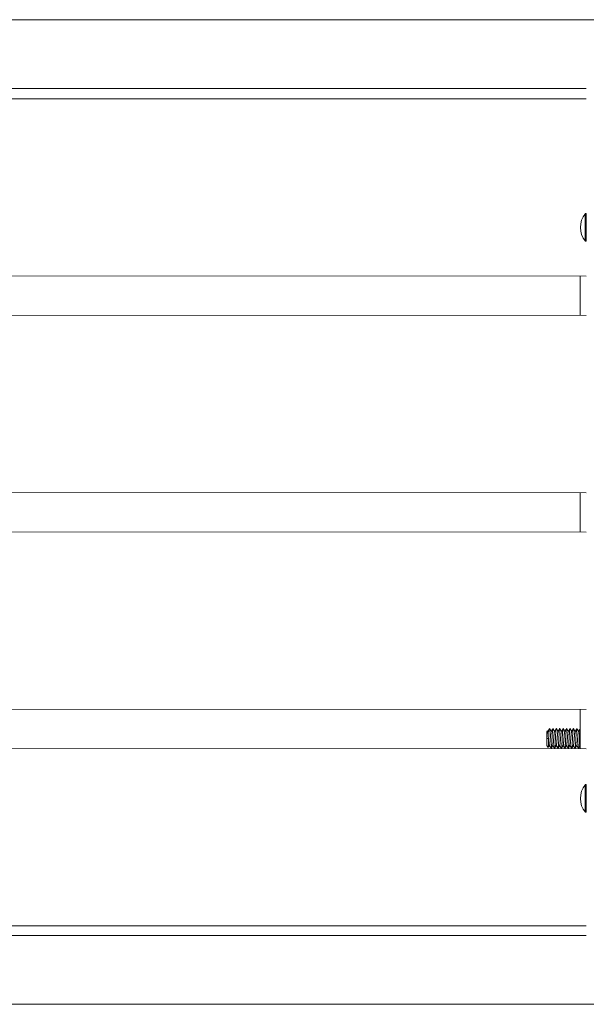
# Model space of a CAD drawing. Units: millimetres. Extents: x -1022 to 879, y -308 to 199.
# Drawn here: x -116 to 171, y -305 to 195 of the extents above; entities that cross this region are included whole.
import ezdxf

# ---------------------------------------------------------------- set-up
doc = ezdxf.new("R2010")
doc.units = ezdxf.units.MM
doc.linetypes.add('K5LT_BASIC', pattern=[0])

msp = doc.modelspace()

# ---------------------------------------------------------------- linework, layer by layer
at = {"color": 5, "linetype": 'K5LT_BASIC', "lineweight": 18, "true_color": 0x0000ff}
for p, q in [((-413.58, 195.26), (223.92, 195.26)), ((171.42, 160.26), (-355.3, 160.26)), ((-348.47, 155.24), (171.42, 155.04)), ((171.42, 96.8), (170.93, 96.8)), ((170.93, 82.8), (170.93, 96.8)), ((171.42, 82.8), (171.42, 96.8)), ((171.42, 82.8), (170.93, 82.8)), ((171.42, 65.04), (-348.58, 65.24)), ((168.37, 65.04), (168.37, 45.04)), ((-348.58, 45.24), (171.42, 45.04)), ((171.42, -44.96), (-348.58, -44.76)), ((168.37, -44.96), (168.37, -64.96)), ((-348.58, -64.76), (171.42, -64.96)), ((171.42, -154.96), (-348.58, -154.76)), ((168.37, -154.96), (168.37, -174.96)), ((152.72, -164.74), (152.72, -164.74)), ((154.45, -164.74), (154.45, -164.74)), ((156.19, -164.74), (156.19, -164.74)), ((157.92, -164.74), (157.92, -164.74)), ((159.65, -164.74), (159.65, -164.74)), ((161.39, -164.74), (161.39, -164.74)), ((163.12, -164.74), (163.12, -164.74)), ((164.85, -164.74), (164.85, -164.74)), ((166.59, -164.74), (166.59, -164.74)), ((168.32, -164.74), (168.32, -164.74)), ((168.35, -164.76), (168.37, -164.8)), ((151.42, -166.24), (151.64, -165.86)), ((151.42, -166.24), (151.42, -169.74)), ((152.29, -169.74), (151.42, -169.74)), ((151.42, -169.74), (151.42, -173.24)), ((151.65, -165.86), (151.85, -166.2)), ((152.29, -169.74), (152.29, -169.76)), ((-348.58, -174.76), (171.42, -174.96)), ((151.42, -173.24), (152.07, -174.36)), ((153.59, -174.74), (153.59, -174.74)), ((155.32, -174.74), (155.32, -174.74)), ((157.05, -174.74), (157.05, -174.74)), ((158.79, -174.74), (158.79, -174.74)), ((160.52, -174.74), (160.52, -174.74)), ((162.25, -174.74), (162.25, -174.74)), ((163.99, -174.74), (163.99, -174.74)), ((165.72, -174.74), (165.72, -174.74)), ((167.45, -174.74), (167.45, -174.74)), ((168.32, -173.27), (168.37, -173.36)), ((171.42, -193.2), (170.93, -193.2)), ((170.93, -207.2), (170.93, -193.2)), ((171.42, -207.2), (171.42, -193.2)), ((171.42, -207.2), (170.93, -207.2)), ((171.42, -264.96), (-348.11, -264.76)), ((171.42, -269.74), (-354.39, -269.74)), ((181.42, -304.74), (-413.58, -304.74))]:
    msp.add_line(p, q, dxfattribs=at)
for centre, radius, start, end in [((179.42, 89.8), 11, 140.4788, 219.5212), ((171.92, 92.3), 0.5, 180, 181.088), ((171.92, 87.3), 0.5, 178.912, 180), ((179.42, -200.2), 11, 140.4788, 219.5212), ((171.92, -197.7), 0.5, 180, 181.088), ((171.92, -202.7), 0.5, 178.912, 180)]:
    msp.add_arc(centre, radius, start, end, dxfattribs=at)
for points, knots in [([(151.81, -166.27), (151.87, -166.17), (151.93, -166.07), (152.05, -165.87), (152.11, -165.77), (152.22, -165.57), (152.28, -165.47), (152.46, -165.16), (152.57, -164.96), (152.69, -164.76)], [0, 0, 0, 0, 2, 2, 4, 4, 6, 6, 10, 10, 10, 10]), ([(152.75, -164.76), (152.81, -164.86), (152.87, -164.96), (152.98, -165.16), (153.04, -165.27), (153.16, -165.47), (153.22, -165.57), (153.33, -165.77), (153.39, -165.87), (153.5, -166.05), (153.54, -166.12), (153.59, -166.2)], [0, 0, 0, 0, 2.4, 2.4, 4.8, 4.8, 7.2, 7.2, 9.6, 9.6, 11.447655, 11.447655, 11.447655, 11.447655]), ([(153.55, -166.27), (153.6, -166.17), (153.66, -166.07), (153.78, -165.87), (153.84, -165.77), (153.96, -165.57), (154.01, -165.47), (154.19, -165.16), (154.31, -164.96), (154.42, -164.76)], [0, 0, 0, 0, 2, 2, 4, 4, 6, 6, 10, 10, 10, 10]), ([(154.42, -164.76), (154.41, -164.79), (154.39, -164.86), (154.35, -165.05), (154.33, -165.23), (154.31, -165.38), (154.3, -165.53), (154.27, -165.76), (154.24, -166.13), (154.21, -166.5), (154.19, -166.89), (154.16, -167.29), (154.12, -167.87), (154.08, -168.53), (154.05, -169.16), (154.03, -169.51), (154.02, -169.7), (154.01, -169.84), (154, -170.09), (153.98, -170.41), (153.96, -170.78), (153.94, -171.24), (153.91, -171.7), (153.88, -172.17), (153.85, -172.56), (153.82, -172.97), (153.79, -173.4), (153.76, -173.74), (153.74, -173.96), (153.73, -174.05), (153.72, -174.12), (153.71, -174.28), (153.68, -174.48), (153.64, -174.66), (153.61, -174.73), (153.59, -174.74), (153.59, -174.74)], [0, 0, 0, 0, 1.759352, 3.086456, 4.636031, 5.115708, 5.35331, 6.745252, 8.121322, 9.498709, 10.440547, 11.693574, 12.935349, 15.186661, 16.737561, 17.554698, 17.73604, 18.105181, 18.560769, 19.595519, 20.440367, 21.336189, 23.024894, 23.996644, 25.212024, 26.318372, 27.723811, 29.503595, 30.277999, 30.564973, 30.859516, 31.23249, 33.049235, 34.666522, 36.233037, 37, 37, 37, 37]), ([(154.45, -164.74), (154.45, -164.74), (154.42, -164.75), (154.39, -164.83), (154.36, -165), (154.33, -165.18), (154.32, -165.33), (154.31, -165.4), (154.3, -165.53), (154.27, -165.78), (154.24, -166.16), (154.21, -166.54), (154.19, -166.89), (154.16, -167.29), (154.12, -167.87), (154.08, -168.53), (154.05, -169.16), (154.03, -169.51), (154.02, -169.7), (154.02, -169.84), (154, -170.09), (153.99, -170.41), (153.96, -170.78), (153.94, -171.24), (153.91, -171.7), (153.88, -172.17), (153.85, -172.56), (153.82, -172.97), (153.79, -173.4), (153.76, -173.74), (153.74, -173.96), (153.73, -174.05), (153.73, -174.12), (153.71, -174.28), (153.68, -174.48), (153.65, -174.64), (153.62, -174.7), (153.62, -174.71)], [0, 0, 0, 0, 1.051533, 2.695188, 4.073035, 5.75328, 6.249026, 6.494203, 6.738227, 8.16779, 9.914836, 10.995668, 11.962963, 13.249856, 14.525194, 16.837356, 18.430173, 19.269397, 19.45564, 19.834758, 20.302659, 21.365377, 22.23306, 23.153094, 24.887442, 25.885457, 27.133686, 28.269936, 29.713362, 31.54125, 32.336585, 32.631315, 32.933819, 33.316874, 35.182722, 36.843721, 38, 38, 38, 38]), ([(154.48, -164.76), (154.54, -164.86), (154.6, -164.96), (154.72, -165.16), (154.77, -165.27), (154.89, -165.47), (154.95, -165.57), (155.07, -165.77), (155.13, -165.87), (155.23, -166.05), (155.27, -166.12), (155.32, -166.2)], [0, 0, 0, 0, 2.4, 2.4, 4.8, 4.8, 7.2, 7.2, 9.6, 9.6, 11.447655, 11.447655, 11.447655, 11.447655]), ([(155.28, -166.27), (155.34, -166.17), (155.4, -166.07), (155.51, -165.87), (155.57, -165.77), (155.69, -165.57), (155.75, -165.47), (155.92, -165.16), (156.04, -164.96), (156.16, -164.76)], [0, 0, 0, 0, 2, 2, 4, 4, 6, 6, 10, 10, 10, 10]), ([(156.16, -164.76), (156.14, -164.79), (156.12, -164.86), (156.08, -165.05), (156.06, -165.23), (156.04, -165.38), (156.03, -165.53), (156.01, -165.76), (155.98, -166.13), (155.95, -166.5), (155.92, -166.89), (155.89, -167.29), (155.86, -167.87), (155.82, -168.53), (155.78, -169.16), (155.76, -169.51), (155.75, -169.7), (155.75, -169.84), (155.73, -170.09), (155.72, -170.41), (155.7, -170.78), (155.67, -171.24), (155.64, -171.7), (155.61, -172.17), (155.59, -172.56), (155.56, -172.97), (155.52, -173.4), (155.49, -173.74), (155.47, -173.96), (155.46, -174.05), (155.46, -174.12), (155.44, -174.28), (155.41, -174.48), (155.38, -174.65), (155.34, -174.73), (155.33, -174.74), (155.32, -174.74)], [0, 0, 0, 0, 1.759351, 3.086455, 4.63603, 5.115707, 5.353309, 6.745251, 8.121322, 9.498708, 10.440547, 11.693573, 12.935348, 15.186661, 16.737561, 17.554698, 17.73604, 18.105181, 18.560768, 19.595519, 20.440367, 21.336189, 23.024894, 23.996644, 25.212024, 26.318372, 27.723811, 29.503594, 30.278, 30.564974, 30.859516, 31.232491, 33.049232, 34.670676, 36.067461, 37, 37, 37, 37]), ([(156.19, -164.74), (156.18, -164.74), (156.16, -164.75), (156.13, -164.83), (156.09, -165), (156.07, -165.18), (156.05, -165.33), (156.04, -165.4), (156.03, -165.53), (156.01, -165.78), (155.98, -166.16), (155.95, -166.54), (155.92, -166.89), (155.89, -167.29), (155.86, -167.87), (155.82, -168.53), (155.78, -169.16), (155.76, -169.51), (155.76, -169.7), (155.75, -169.84), (155.74, -170.09), (155.72, -170.41), (155.7, -170.78), (155.67, -171.24), (155.64, -171.7), (155.61, -172.17), (155.59, -172.56), (155.56, -172.97), (155.52, -173.4), (155.5, -173.74), (155.48, -173.96), (155.47, -174.05), (155.46, -174.12), (155.44, -174.28), (155.41, -174.48), (155.38, -174.64), (155.36, -174.7), (155.35, -174.71)], [0, 0, 0, 0, 1.051533, 2.695188, 4.073035, 5.75328, 6.249026, 6.494203, 6.738227, 8.16779, 9.914836, 10.995668, 11.962963, 13.249856, 14.525194, 16.837356, 18.430173, 19.269397, 19.45564, 19.834758, 20.302659, 21.365377, 22.23306, 23.153094, 24.887442, 25.885457, 27.133686, 28.269936, 29.713362, 31.54125, 32.336586, 32.631316, 32.933819, 33.316875, 35.18272, 36.847988, 38, 38, 38, 38]), ([(156.22, -164.76), (156.27, -164.86), (156.33, -164.96), (156.45, -165.16), (156.51, -165.27), (156.62, -165.47), (156.68, -165.57), (156.8, -165.77), (156.86, -165.87), (156.96, -166.05), (157.01, -166.12), (157.05, -166.2)], [0, 0, 0, 0, 2.4, 2.4, 4.8, 4.8, 7.2, 7.2, 9.6, 9.6, 11.447655, 11.447655, 11.447655, 11.447655]), ([(157.01, -166.27), (157.07, -166.17), (157.13, -166.07), (157.25, -165.87), (157.31, -165.77), (157.42, -165.57), (157.48, -165.47), (157.66, -165.16), (157.77, -164.96), (157.89, -164.76)], [0, 0, 0, 0, 2, 2, 4, 4, 6, 6, 10, 10, 10, 10]), ([(157.89, -164.76), (157.88, -164.79), (157.85, -164.86), (157.82, -165.05), (157.79, -165.23), (157.78, -165.38), (157.76, -165.53), (157.74, -165.76), (157.71, -166.13), (157.68, -166.5), (157.65, -166.89), (157.63, -167.29), (157.59, -167.87), (157.55, -168.53), (157.51, -169.16), (157.5, -169.51), (157.49, -169.7), (157.48, -169.84), (157.47, -170.09), (157.45, -170.41), (157.43, -170.78), (157.4, -171.24), (157.38, -171.7), (157.35, -172.17), (157.32, -172.56), (157.29, -172.97), (157.26, -173.4), (157.23, -173.74), (157.21, -173.96), (157.2, -174.05), (157.19, -174.12), (157.17, -174.28), (157.15, -174.48), (157.11, -174.65), (157.08, -174.73), (157.06, -174.74), (157.05, -174.74)], [0, 0, 0, 0, 1.759352, 3.086456, 4.636031, 5.115708, 5.35331, 6.745252, 8.121322, 9.498709, 10.440547, 11.693574, 12.935349, 15.186661, 16.737561, 17.554698, 17.73604, 18.105181, 18.560769, 19.595519, 20.440367, 21.336189, 23.024894, 23.996644, 25.212024, 26.318372, 27.723811, 29.503595, 30.278, 30.564974, 30.859516, 31.232491, 33.049233, 34.670676, 36.067461, 37, 37, 37, 37]), ([(157.92, -164.74), (157.91, -164.74), (157.89, -164.75), (157.86, -164.83), (157.83, -165), (157.8, -165.18), (157.78, -165.33), (157.78, -165.4), (157.76, -165.53), (157.74, -165.78), (157.71, -166.16), (157.68, -166.54), (157.65, -166.89), (157.63, -167.29), (157.59, -167.87), (157.55, -168.53), (157.52, -169.16), (157.5, -169.51), (157.49, -169.7), (157.48, -169.84), (157.47, -170.09), (157.45, -170.41), (157.43, -170.78), (157.41, -171.24), (157.38, -171.7), (157.35, -172.17), (157.32, -172.56), (157.29, -172.97), (157.26, -173.4), (157.23, -173.74), (157.21, -173.96), (157.2, -174.05), (157.19, -174.12), (157.18, -174.28), (157.15, -174.48), (157.11, -174.64), (157.09, -174.7), (157.08, -174.71)], [0, 0, 0, 0, 1.051533, 2.695188, 4.073035, 5.75328, 6.249026, 6.494203, 6.738227, 8.16779, 9.914836, 10.995669, 11.962963, 13.249856, 14.525194, 16.837356, 18.430173, 19.269397, 19.45564, 19.834758, 20.302659, 21.365377, 22.23306, 23.153094, 24.887442, 25.885457, 27.133686, 28.269936, 29.713362, 31.54125, 32.336586, 32.631316, 32.933819, 33.316875, 35.18272, 36.847988, 38, 38, 38, 38]), ([(157.95, -164.76), (158.01, -164.86), (158.07, -164.96), (158.18, -165.16), (158.24, -165.27), (158.36, -165.47), (158.42, -165.57), (158.53, -165.77), (158.59, -165.87), (158.7, -166.05), (158.74, -166.12), (158.79, -166.2)], [0, 0, 0, 0, 2.4, 2.4, 4.8, 4.8, 7.2, 7.2, 9.6, 9.6, 11.447655, 11.447655, 11.447655, 11.447655]), ([(158.75, -166.27), (158.8, -166.17), (158.86, -166.07), (158.98, -165.87), (159.04, -165.77), (159.16, -165.57), (159.21, -165.47), (159.39, -165.16), (159.51, -164.96), (159.62, -164.76)], [0, 0, 0, 0, 2, 2, 4, 4, 6, 6, 10, 10, 10, 10]), ([(159.62, -164.76), (159.61, -164.79), (159.59, -164.86), (159.55, -165.05), (159.53, -165.23), (159.51, -165.38), (159.5, -165.53), (159.47, -165.76), (159.44, -166.13), (159.41, -166.5), (159.39, -166.89), (159.36, -167.29), (159.32, -167.87), (159.28, -168.53), (159.25, -169.16), (159.23, -169.51), (159.22, -169.7), (159.21, -169.84), (159.2, -170.09), (159.18, -170.41), (159.16, -170.78), (159.14, -171.24), (159.11, -171.7), (159.08, -172.17), (159.05, -172.56), (159.02, -172.97), (158.99, -173.4), (158.96, -173.74), (158.94, -173.96), (158.93, -174.05), (158.92, -174.12), (158.91, -174.28), (158.88, -174.48), (158.84, -174.65), (158.81, -174.73), (158.79, -174.74), (158.79, -174.74)], [0, 0, 0, 0, 1.759352, 3.086456, 4.636031, 5.115708, 5.35331, 6.745252, 8.121322, 9.498709, 10.440547, 11.693574, 12.935349, 15.186661, 16.737561, 17.554698, 17.73604, 18.105181, 18.560769, 19.595519, 20.440367, 21.336189, 23.024894, 23.996644, 25.212024, 26.318372, 27.723811, 29.503595, 30.278, 30.564974, 30.859516, 31.232491, 33.049233, 34.670676, 36.067461, 37, 37, 37, 37]), ([(159.65, -164.74), (159.65, -164.74), (159.62, -164.75), (159.59, -164.83), (159.56, -165), (159.53, -165.18), (159.52, -165.33), (159.51, -165.4), (159.5, -165.53), (159.47, -165.78), (159.44, -166.16), (159.41, -166.54), (159.39, -166.89), (159.36, -167.29), (159.32, -167.87), (159.28, -168.53), (159.25, -169.16), (159.23, -169.51), (159.22, -169.7), (159.22, -169.84), (159.2, -170.09), (159.19, -170.41), (159.16, -170.78), (159.14, -171.24), (159.11, -171.7), (159.08, -172.17), (159.05, -172.56), (159.02, -172.97), (158.99, -173.4), (158.96, -173.74), (158.94, -173.96), (158.93, -174.05), (158.93, -174.12), (158.91, -174.28), (158.88, -174.48), (158.85, -174.64), (158.82, -174.7), (158.82, -174.71)], [0, 0, 0, 0, 1.051533, 2.695188, 4.073035, 5.75328, 6.249026, 6.494203, 6.738227, 8.16779, 9.914836, 10.995669, 11.962963, 13.249856, 14.525194, 16.837356, 18.430173, 19.269397, 19.45564, 19.834758, 20.302659, 21.365377, 22.23306, 23.153094, 24.887442, 25.885457, 27.133686, 28.269936, 29.713362, 31.54125, 32.336586, 32.631316, 32.933819, 33.316875, 35.18272, 36.847988, 38, 38, 38, 38]), ([(159.68, -164.76), (159.74, -164.86), (159.8, -164.96), (159.92, -165.16), (159.97, -165.27), (160.09, -165.47), (160.15, -165.57), (160.27, -165.77), (160.33, -165.87), (160.43, -166.05), (160.47, -166.12), (160.52, -166.2)], [0, 0, 0, 0, 2.4, 2.4, 4.8, 4.8, 7.2, 7.2, 9.6, 9.6, 11.447655, 11.447655, 11.447655, 11.447655]), ([(160.48, -166.27), (160.54, -166.17), (160.6, -166.07), (160.71, -165.87), (160.77, -165.77), (160.89, -165.57), (160.95, -165.47), (161.12, -165.16), (161.24, -164.96), (161.36, -164.76)], [0, 0, 0, 0, 2, 2, 4, 4, 6, 6, 10, 10, 10, 10]), ([(161.36, -164.76), (161.34, -164.79), (161.32, -164.86), (161.28, -165.05), (161.26, -165.23), (161.24, -165.38), (161.23, -165.53), (161.21, -165.76), (161.18, -166.13), (161.15, -166.5), (161.12, -166.89), (161.09, -167.29), (161.06, -167.87), (161.02, -168.53), (160.98, -169.16), (160.96, -169.51), (160.95, -169.7), (160.95, -169.84), (160.93, -170.09), (160.92, -170.41), (160.9, -170.78), (160.87, -171.24), (160.84, -171.7), (160.81, -172.17), (160.79, -172.56), (160.76, -172.97), (160.72, -173.4), (160.69, -173.74), (160.67, -173.96), (160.66, -174.05), (160.66, -174.12), (160.64, -174.28), (160.61, -174.48), (160.58, -174.65), (160.54, -174.73), (160.53, -174.74), (160.52, -174.74)], [0, 0, 0, 0, 1.759352, 3.086456, 4.636031, 5.115708, 5.35331, 6.745252, 8.121322, 9.498709, 10.440547, 11.693574, 12.935349, 15.186661, 16.737561, 17.554698, 17.73604, 18.105181, 18.560769, 19.595519, 20.440367, 21.336189, 23.024894, 23.996644, 25.212024, 26.318372, 27.723811, 29.503595, 30.278, 30.564974, 30.859516, 31.232491, 33.049233, 34.670676, 36.067461, 37, 37, 37, 37]), ([(161.39, -164.74), (161.38, -164.74), (161.36, -164.75), (161.33, -164.83), (161.29, -165), (161.27, -165.18), (161.25, -165.33), (161.24, -165.4), (161.23, -165.53), (161.21, -165.78), (161.18, -166.16), (161.15, -166.54), (161.12, -166.89), (161.09, -167.29), (161.06, -167.87), (161.02, -168.53), (160.98, -169.16), (160.96, -169.51), (160.96, -169.7), (160.95, -169.84), (160.94, -170.09), (160.92, -170.41), (160.9, -170.78), (160.87, -171.24), (160.84, -171.7), (160.81, -172.17), (160.79, -172.56), (160.76, -172.97), (160.72, -173.4), (160.7, -173.74), (160.68, -173.96), (160.67, -174.05), (160.66, -174.12), (160.64, -174.28), (160.61, -174.48), (160.58, -174.64), (160.56, -174.7), (160.55, -174.71)], [0, 0, 0, 0, 1.051533, 2.695188, 4.073035, 5.75328, 6.249026, 6.494203, 6.738227, 8.16779, 9.914836, 10.995669, 11.962963, 13.249856, 14.525194, 16.837356, 18.430173, 19.269397, 19.45564, 19.834758, 20.302659, 21.365377, 22.23306, 23.153094, 24.887442, 25.885457, 27.133686, 28.269936, 29.713362, 31.54125, 32.336586, 32.631316, 32.933819, 33.316875, 35.18272, 36.847988, 38, 38, 38, 38]), ([(161.42, -164.76), (161.47, -164.86), (161.53, -164.96), (161.65, -165.16), (161.71, -165.27), (161.82, -165.47), (161.88, -165.57), (162, -165.77), (162.06, -165.87), (162.16, -166.05), (162.21, -166.12), (162.25, -166.2)], [0, 0, 0, 0, 2.4, 2.4, 4.8, 4.8, 7.2, 7.2, 9.6, 9.6, 11.447655, 11.447655, 11.447655, 11.447655]), ([(162.21, -166.27), (162.27, -166.17), (162.33, -166.07), (162.45, -165.87), (162.51, -165.77), (162.62, -165.57), (162.68, -165.47), (162.86, -165.16), (162.97, -164.96), (163.09, -164.76)], [0, 0, 0, 0, 2, 2, 4, 4, 6, 6, 10, 10, 10, 10]), ([(163.09, -164.76), (163.08, -164.79), (163.05, -164.86), (163.02, -165.05), (162.99, -165.23), (162.98, -165.38), (162.96, -165.53), (162.94, -165.76), (162.91, -166.13), (162.88, -166.5), (162.85, -166.89), (162.83, -167.29), (162.79, -167.87), (162.75, -168.53), (162.71, -169.16), (162.7, -169.51), (162.69, -169.7), (162.68, -169.84), (162.67, -170.09), (162.65, -170.41), (162.63, -170.78), (162.6, -171.24), (162.58, -171.7), (162.55, -172.17), (162.52, -172.56), (162.49, -172.97), (162.46, -173.4), (162.43, -173.74), (162.41, -173.96), (162.4, -174.05), (162.39, -174.12), (162.37, -174.28), (162.35, -174.48), (162.31, -174.65), (162.28, -174.73), (162.26, -174.74), (162.25, -174.74)], [0, 0, 0, 0, 1.759352, 3.086456, 4.636031, 5.115708, 5.35331, 6.745252, 8.121322, 9.498709, 10.440547, 11.693574, 12.935349, 15.186661, 16.737561, 17.554698, 17.73604, 18.105181, 18.560769, 19.595519, 20.440367, 21.336189, 23.024894, 23.996644, 25.212024, 26.318372, 27.723811, 29.503595, 30.278, 30.564974, 30.859516, 31.232491, 33.049233, 34.670676, 36.067461, 37, 37, 37, 37]), ([(163.12, -164.74), (163.11, -164.74), (163.09, -164.75), (163.06, -164.83), (163.03, -165), (163, -165.18), (162.98, -165.33), (162.98, -165.4), (162.96, -165.53), (162.94, -165.78), (162.91, -166.16), (162.88, -166.54), (162.85, -166.89), (162.83, -167.29), (162.79, -167.87), (162.75, -168.53), (162.72, -169.16), (162.7, -169.51), (162.69, -169.7), (162.68, -169.84), (162.67, -170.09), (162.65, -170.41), (162.63, -170.78), (162.61, -171.24), (162.58, -171.7), (162.55, -172.17), (162.52, -172.56), (162.49, -172.97), (162.46, -173.4), (162.43, -173.74), (162.41, -173.96), (162.4, -174.05), (162.39, -174.12), (162.38, -174.28), (162.35, -174.48), (162.31, -174.64), (162.29, -174.7), (162.28, -174.71)], [0, 0, 0, 0, 1.051533, 2.695188, 4.073035, 5.75328, 6.249026, 6.494203, 6.738227, 8.16779, 9.914836, 10.995669, 11.962963, 13.249856, 14.525194, 16.837356, 18.430173, 19.269397, 19.45564, 19.834758, 20.302659, 21.365377, 22.23306, 23.153094, 24.887442, 25.885457, 27.133686, 28.269936, 29.713362, 31.54125, 32.336586, 32.631316, 32.933819, 33.316875, 35.18272, 36.847988, 38, 38, 38, 38]), ([(163.15, -164.76), (163.21, -164.86), (163.27, -164.96), (163.38, -165.16), (163.44, -165.27), (163.56, -165.47), (163.62, -165.57), (163.73, -165.77), (163.79, -165.87), (163.9, -166.05), (163.94, -166.12), (163.99, -166.2)], [0, 0, 0, 0, 2.4, 2.4, 4.8, 4.8, 7.2, 7.2, 9.6, 9.6, 11.447655, 11.447655, 11.447655, 11.447655]), ([(163.95, -166.27), (164, -166.17), (164.06, -166.07), (164.18, -165.87), (164.24, -165.77), (164.36, -165.57), (164.41, -165.47), (164.59, -165.16), (164.71, -164.96), (164.82, -164.76)], [0, 0, 0, 0, 2, 2, 4, 4, 6, 6, 10, 10, 10, 10]), ([(164.82, -164.76), (164.81, -164.79), (164.79, -164.86), (164.75, -165.05), (164.73, -165.23), (164.71, -165.38), (164.7, -165.53), (164.67, -165.76), (164.64, -166.13), (164.61, -166.5), (164.59, -166.89), (164.56, -167.29), (164.52, -167.87), (164.48, -168.53), (164.45, -169.16), (164.43, -169.51), (164.42, -169.7), (164.41, -169.84), (164.4, -170.09), (164.38, -170.41), (164.36, -170.78), (164.34, -171.24), (164.31, -171.7), (164.28, -172.17), (164.25, -172.56), (164.22, -172.97), (164.19, -173.4), (164.16, -173.74), (164.14, -173.96), (164.13, -174.05), (164.12, -174.12), (164.11, -174.28), (164.08, -174.48), (164.04, -174.65), (164.01, -174.73), (163.99, -174.74), (163.99, -174.74)], [0, 0, 0, 0, 1.759352, 3.086456, 4.636031, 5.115708, 5.35331, 6.745252, 8.121322, 9.498709, 10.440547, 11.693574, 12.935349, 15.186661, 16.737561, 17.554698, 17.73604, 18.105181, 18.560769, 19.595519, 20.440367, 21.336189, 23.024894, 23.996644, 25.212024, 26.318372, 27.723811, 29.503595, 30.278, 30.564974, 30.859516, 31.232491, 33.049233, 34.670676, 36.067461, 37, 37, 37, 37]), ([(164.85, -164.74), (164.85, -164.74), (164.82, -164.75), (164.79, -164.83), (164.76, -165), (164.73, -165.18), (164.72, -165.33), (164.71, -165.4), (164.7, -165.53), (164.67, -165.78), (164.64, -166.16), (164.61, -166.54), (164.59, -166.89), (164.56, -167.29), (164.52, -167.87), (164.48, -168.53), (164.45, -169.16), (164.43, -169.51), (164.42, -169.7), (164.42, -169.84), (164.4, -170.09), (164.39, -170.41), (164.36, -170.78), (164.34, -171.24), (164.31, -171.7), (164.28, -172.17), (164.25, -172.56), (164.22, -172.97), (164.19, -173.4), (164.16, -173.74), (164.14, -173.96), (164.13, -174.05), (164.13, -174.12), (164.11, -174.28), (164.08, -174.48), (164.05, -174.64), (164.02, -174.7), (164.02, -174.71)], [0, 0, 0, 0, 1.051533, 2.695188, 4.073035, 5.75328, 6.249026, 6.494203, 6.738227, 8.16779, 9.914836, 10.995669, 11.962963, 13.249856, 14.525194, 16.837356, 18.430173, 19.269397, 19.45564, 19.834758, 20.302659, 21.365377, 22.23306, 23.153094, 24.887442, 25.885457, 27.133686, 28.269936, 29.713362, 31.54125, 32.336586, 32.631316, 32.933819, 33.316875, 35.18272, 36.847988, 38, 38, 38, 38]), ([(164.88, -164.76), (164.94, -164.86), (165, -164.96), (165.12, -165.16), (165.17, -165.27), (165.29, -165.47), (165.35, -165.57), (165.47, -165.77), (165.53, -165.87), (165.63, -166.05), (165.67, -166.12), (165.72, -166.2)], [0, 0, 0, 0, 2.4, 2.4, 4.8, 4.8, 7.2, 7.2, 9.6, 9.6, 11.447655, 11.447655, 11.447655, 11.447655]), ([(165.68, -166.27), (165.74, -166.17), (165.8, -166.07), (165.91, -165.87), (165.97, -165.77), (166.09, -165.57), (166.15, -165.47), (166.32, -165.16), (166.44, -164.96), (166.56, -164.76)], [0, 0, 0, 0, 2, 2, 4, 4, 6, 6, 10, 10, 10, 10]), ([(166.56, -164.76), (166.54, -164.79), (166.52, -164.86), (166.48, -165.05), (166.46, -165.23), (166.44, -165.38), (166.43, -165.53), (166.41, -165.76), (166.38, -166.13), (166.35, -166.5), (166.32, -166.89), (166.29, -167.29), (166.26, -167.87), (166.22, -168.53), (166.18, -169.16), (166.16, -169.51), (166.15, -169.7), (166.15, -169.84), (166.13, -170.09), (166.12, -170.41), (166.1, -170.78), (166.07, -171.24), (166.04, -171.7), (166.01, -172.17), (165.99, -172.56), (165.96, -172.97), (165.92, -173.4), (165.89, -173.74), (165.87, -173.96), (165.86, -174.05), (165.86, -174.12), (165.84, -174.28), (165.81, -174.48), (165.78, -174.65), (165.74, -174.73), (165.73, -174.74), (165.72, -174.74)], [0, 0, 0, 0, 1.759352, 3.086456, 4.636031, 5.115708, 5.35331, 6.745252, 8.121322, 9.498709, 10.440547, 11.693574, 12.935349, 15.186661, 16.737561, 17.554698, 17.73604, 18.105181, 18.560769, 19.595519, 20.440367, 21.336189, 23.024894, 23.996644, 25.212024, 26.318372, 27.723811, 29.503594, 30.278, 30.564974, 30.859516, 31.232491, 33.049232, 34.670676, 36.067461, 37, 37, 37, 37]), ([(166.59, -164.74), (166.58, -164.74), (166.56, -164.75), (166.53, -164.83), (166.49, -165), (166.47, -165.18), (166.45, -165.33), (166.44, -165.4), (166.43, -165.53), (166.41, -165.78), (166.38, -166.16), (166.35, -166.54), (166.32, -166.89), (166.29, -167.29), (166.26, -167.87), (166.22, -168.53), (166.18, -169.16), (166.16, -169.51), (166.16, -169.7), (166.15, -169.84), (166.14, -170.09), (166.12, -170.41), (166.1, -170.78), (166.07, -171.24), (166.04, -171.7), (166.01, -172.17), (165.99, -172.56), (165.96, -172.97), (165.92, -173.4), (165.9, -173.74), (165.88, -173.96), (165.87, -174.05), (165.86, -174.12), (165.84, -174.28), (165.81, -174.48), (165.78, -174.64), (165.76, -174.7), (165.75, -174.71)], [0, 0, 0, 0, 1.051533, 2.695188, 4.073035, 5.75328, 6.249026, 6.494203, 6.738227, 8.16779, 9.914836, 10.995669, 11.962963, 13.249856, 14.525194, 16.837356, 18.430173, 19.269397, 19.45564, 19.834758, 20.302659, 21.365377, 22.23306, 23.153094, 24.887442, 25.885457, 27.133686, 28.269936, 29.713362, 31.54125, 32.336586, 32.631316, 32.933819, 33.316875, 35.18272, 36.847988, 38, 38, 38, 38]), ([(166.62, -164.76), (166.67, -164.86), (166.73, -164.96), (166.85, -165.16), (166.91, -165.27), (167.02, -165.47), (167.08, -165.57), (167.2, -165.77), (167.26, -165.87), (167.36, -166.05), (167.41, -166.12), (167.45, -166.2)], [0, 0, 0, 0, 2.4, 2.4, 4.8, 4.8, 7.2, 7.2, 9.6, 9.6, 11.447655, 11.447655, 11.447655, 11.447655]), ([(167.41, -166.27), (167.47, -166.17), (167.53, -166.07), (167.65, -165.87), (167.71, -165.77), (167.82, -165.57), (167.88, -165.47), (168.06, -165.16), (168.17, -164.96), (168.29, -164.76)], [0, 0, 0, 0, 2, 2, 4, 4, 6, 6, 10, 10, 10, 10]), ([(168.29, -164.76), (168.28, -164.79), (168.25, -164.86), (168.22, -165.05), (168.19, -165.23), (168.18, -165.38), (168.16, -165.53), (168.14, -165.76), (168.11, -166.13), (168.08, -166.5), (168.05, -166.89), (168.03, -167.29), (167.99, -167.87), (167.95, -168.53), (167.91, -169.16), (167.9, -169.51), (167.89, -169.7), (167.88, -169.84), (167.87, -170.09), (167.85, -170.41), (167.83, -170.78), (167.8, -171.24), (167.78, -171.7), (167.75, -172.17), (167.72, -172.56), (167.69, -172.97), (167.66, -173.4), (167.63, -173.74), (167.61, -173.96), (167.6, -174.05), (167.59, -174.12), (167.57, -174.28), (167.55, -174.48), (167.51, -174.65), (167.48, -174.73), (167.46, -174.74), (167.45, -174.74)], [0, 0, 0, 0, 1.759352, 3.086456, 4.636031, 5.115708, 5.35331, 6.745252, 8.121322, 9.498709, 10.440547, 11.693574, 12.935349, 15.186661, 16.737561, 17.554698, 17.73604, 18.105181, 18.560769, 19.595519, 20.440367, 21.336189, 23.024894, 23.996644, 25.212024, 26.318372, 27.723811, 29.503594, 30.278, 30.564974, 30.859516, 31.232491, 33.049233, 34.670676, 36.067461, 37, 37, 37, 37]), ([(168.32, -164.74), (168.31, -164.74), (168.29, -164.75), (168.26, -164.83), (168.23, -165), (168.2, -165.18), (168.18, -165.33), (168.18, -165.4), (168.16, -165.53), (168.14, -165.78), (168.11, -166.16), (168.08, -166.54), (168.05, -166.89), (168.03, -167.29), (167.99, -167.87), (167.95, -168.53), (167.92, -169.16), (167.9, -169.51), (167.89, -169.7), (167.88, -169.84), (167.87, -170.09), (167.85, -170.41), (167.83, -170.78), (167.81, -171.24), (167.78, -171.7), (167.75, -172.17), (167.72, -172.56), (167.69, -172.97), (167.66, -173.4), (167.63, -173.74), (167.61, -173.96), (167.6, -174.05), (167.59, -174.12), (167.58, -174.28), (167.55, -174.48), (167.51, -174.64), (167.49, -174.7), (167.48, -174.71)], [0, 0, 0, 0, 1.051533, 2.695188, 4.073035, 5.75328, 6.249026, 6.494203, 6.738227, 8.16779, 9.914836, 10.995669, 11.962963, 13.249856, 14.525194, 16.837356, 18.430173, 19.269397, 19.45564, 19.834758, 20.302659, 21.365377, 22.23306, 23.153094, 24.887442, 25.885457, 27.133686, 28.269936, 29.713362, 31.54125, 32.336586, 32.631316, 32.933819, 33.316875, 35.18272, 36.847988, 38, 38, 38, 38]), ([(151.42, -169.74), (151.43, -169.49), (151.44, -169.25), (151.46, -168.78), (151.47, -168.54), (151.48, -168.08), (151.49, -167.86), (151.51, -167.45), (151.52, -167.25), (151.54, -166.9), (151.55, -166.73), (151.57, -166.45), (151.57, -166.32), (151.59, -166.12), (151.6, -166.04), (151.62, -165.92), (151.63, -165.88), (151.64, -165.86)], [0, 0, 0, 0, 0.000722578, 0.000722578, 0.001445155, 0.001445155, 0.002167733, 0.002167733, 0.00289031, 0.00289031, 0.003612888, 0.003612888, 0.004335465, 0.004335465, 0.005058043, 0.005058043, 0.00578062, 0.00578062, 0.00578062, 0.00578062]), ([(152.08, -174.36), (152.1, -174.34), (152.11, -174.25), (152.13, -174.05), (152.14, -173.95), (152.14, -173.87), (152.15, -173.76), (152.16, -173.59), (152.17, -173.31), (152.18, -173.06), (152.19, -172.72), (152.21, -172.22), (152.24, -171.5), (152.26, -170.64), (152.28, -170.08), (152.29, -169.76)], [0, 0, 0, 0, 2.692496, 3.305002, 4.155956, 4.377201, 4.600709, 5.714611, 6.594566, 7.829719, 8.276157, 9.845075, 12.183118, 13.806351, 16, 16, 16, 16]), ([(152.08, -174.36), (152.13, -174.28), (152.18, -174.19), (152.29, -174.01), (152.35, -173.91), (152.47, -173.71), (152.53, -173.61), (152.64, -173.4), (152.7, -173.3), (152.76, -173.2)], [2.775007, 2.775007, 2.775007, 2.775007, 4.8, 4.8, 7.2, 7.2, 9.6, 9.6, 12, 12, 12, 12]), ([(152.72, -173.27), (152.76, -173.35), (152.81, -173.43), (152.91, -173.61), (152.97, -173.71), (153.09, -173.91), (153.15, -174.01), (153.32, -174.31), (153.44, -174.51), (153.56, -174.71)], [0.460377, 0.460377, 0.460377, 0.460377, 2, 2, 4, 4, 6, 6, 10, 10, 10, 10]), ([(153.62, -174.71), (153.67, -174.61), (153.73, -174.51), (153.85, -174.31), (153.91, -174.21), (154.02, -174.01), (154.08, -173.91), (154.2, -173.71), (154.26, -173.61), (154.38, -173.4), (154.43, -173.3), (154.49, -173.2)], [0, 0, 0, 0, 2.4, 2.4, 4.8, 4.8, 7.2, 7.2, 9.6, 9.6, 12, 12, 12, 12]), ([(154.45, -173.27), (154.5, -173.35), (154.54, -173.43), (154.65, -173.61), (154.71, -173.71), (154.82, -173.91), (154.88, -174.01), (155.06, -174.31), (155.17, -174.51), (155.29, -174.71)], [0.460377, 0.460377, 0.460377, 0.460377, 2, 2, 4, 4, 6, 6, 10, 10, 10, 10]), ([(155.35, -174.71), (155.41, -174.61), (155.47, -174.51), (155.58, -174.31), (155.64, -174.21), (155.76, -174.01), (155.82, -173.91), (155.93, -173.71), (155.99, -173.61), (156.11, -173.4), (156.17, -173.3), (156.23, -173.2)], [0, 0, 0, 0, 2.4, 2.4, 4.8, 4.8, 7.2, 7.2, 9.6, 9.6, 12, 12, 12, 12]), ([(156.19, -173.27), (156.23, -173.35), (156.28, -173.43), (156.38, -173.61), (156.44, -173.71), (156.56, -173.91), (156.61, -174.01), (156.79, -174.31), (156.91, -174.51), (157.02, -174.71)], [0.460377, 0.460377, 0.460377, 0.460377, 2, 2, 4, 4, 6, 6, 10, 10, 10, 10]), ([(157.08, -174.71), (157.14, -174.61), (157.2, -174.51), (157.32, -174.31), (157.37, -174.21), (157.49, -174.01), (157.55, -173.91), (157.67, -173.71), (157.73, -173.61), (157.84, -173.4), (157.9, -173.3), (157.96, -173.2)], [0, 0, 0, 0, 2.4, 2.4, 4.8, 4.8, 7.2, 7.2, 9.6, 9.6, 12, 12, 12, 12]), ([(157.92, -173.27), (157.96, -173.35), (158.01, -173.43), (158.11, -173.61), (158.17, -173.71), (158.29, -173.91), (158.35, -174.01), (158.52, -174.31), (158.64, -174.51), (158.76, -174.71)], [0.460377, 0.460377, 0.460377, 0.460377, 2, 2, 4, 4, 6, 6, 10, 10, 10, 10]), ([(158.82, -174.71), (158.87, -174.61), (158.93, -174.51), (159.05, -174.31), (159.11, -174.21), (159.22, -174.01), (159.28, -173.91), (159.4, -173.71), (159.46, -173.61), (159.58, -173.4), (159.63, -173.3), (159.69, -173.2)], [0, 0, 0, 0, 2.4, 2.4, 4.8, 4.8, 7.2, 7.2, 9.6, 9.6, 12, 12, 12, 12]), ([(159.65, -173.27), (159.7, -173.35), (159.74, -173.43), (159.85, -173.61), (159.91, -173.71), (160.02, -173.91), (160.08, -174.01), (160.26, -174.31), (160.37, -174.51), (160.49, -174.71)], [0.460377, 0.460377, 0.460377, 0.460377, 2, 2, 4, 4, 6, 6, 10, 10, 10, 10]), ([(160.55, -174.71), (160.61, -174.61), (160.67, -174.51), (160.78, -174.31), (160.84, -174.21), (160.96, -174.01), (161.02, -173.91), (161.13, -173.71), (161.19, -173.61), (161.31, -173.4), (161.37, -173.3), (161.43, -173.2)], [0, 0, 0, 0, 2.4, 2.4, 4.8, 4.8, 7.2, 7.2, 9.6, 9.6, 12, 12, 12, 12]), ([(161.39, -173.27), (161.43, -173.35), (161.48, -173.43), (161.58, -173.61), (161.64, -173.71), (161.76, -173.91), (161.81, -174.01), (161.99, -174.31), (162.11, -174.51), (162.22, -174.71)], [0.460377, 0.460377, 0.460377, 0.460377, 2, 2, 4, 4, 6, 6, 10, 10, 10, 10]), ([(162.28, -174.71), (162.34, -174.61), (162.4, -174.51), (162.52, -174.31), (162.57, -174.21), (162.69, -174.01), (162.75, -173.91), (162.87, -173.71), (162.93, -173.61), (163.04, -173.4), (163.1, -173.3), (163.16, -173.2)], [0, 0, 0, 0, 2.4, 2.4, 4.8, 4.8, 7.2, 7.2, 9.6, 9.6, 12, 12, 12, 12]), ([(163.12, -173.27), (163.16, -173.35), (163.21, -173.43), (163.31, -173.61), (163.37, -173.71), (163.49, -173.91), (163.55, -174.01), (163.72, -174.31), (163.84, -174.51), (163.96, -174.71)], [0.460377, 0.460377, 0.460377, 0.460377, 2, 2, 4, 4, 6, 6, 10, 10, 10, 10]), ([(164.02, -174.71), (164.07, -174.61), (164.13, -174.51), (164.25, -174.31), (164.31, -174.21), (164.42, -174.01), (164.48, -173.91), (164.6, -173.71), (164.66, -173.61), (164.78, -173.4), (164.83, -173.3), (164.89, -173.2)], [0, 0, 0, 0, 2.4, 2.4, 4.8, 4.8, 7.2, 7.2, 9.6, 9.6, 12, 12, 12, 12]), ([(164.85, -173.27), (164.9, -173.35), (164.94, -173.43), (165.05, -173.61), (165.11, -173.71), (165.22, -173.91), (165.28, -174.01), (165.46, -174.31), (165.57, -174.51), (165.69, -174.71)], [0.460377, 0.460377, 0.460377, 0.460377, 2, 2, 4, 4, 6, 6, 10, 10, 10, 10]), ([(165.75, -174.71), (165.81, -174.61), (165.87, -174.51), (165.98, -174.31), (166.04, -174.21), (166.16, -174.01), (166.22, -173.91), (166.33, -173.71), (166.39, -173.61), (166.51, -173.4), (166.57, -173.3), (166.63, -173.2)], [0, 0, 0, 0, 2.4, 2.4, 4.8, 4.8, 7.2, 7.2, 9.6, 9.6, 12, 12, 12, 12]), ([(166.59, -173.27), (166.63, -173.35), (166.68, -173.43), (166.78, -173.61), (166.84, -173.71), (166.96, -173.91), (167.01, -174.01), (167.19, -174.31), (167.31, -174.51), (167.42, -174.71)], [0.460377, 0.460377, 0.460377, 0.460377, 2, 2, 4, 4, 6, 6, 10, 10, 10, 10]), ([(167.48, -174.71), (167.54, -174.61), (167.6, -174.51), (167.72, -174.31), (167.77, -174.21), (167.89, -174.01), (167.95, -173.91), (168.07, -173.71), (168.13, -173.61), (168.24, -173.4), (168.3, -173.3), (168.36, -173.2)], [0, 0, 0, 0, 2.4, 2.4, 4.8, 4.8, 7.2, 7.2, 9.6, 9.6, 12, 12, 12, 12])]:
    msp.add_open_spline(points, degree=3, knots=knots, dxfattribs=at)
for points, weights, knots in [([(152.72, -164.74), (152.64, -164.74), (152.58, -165.41), (152.43, -166.85), (152.29, -169.74), (152.29, -169.75), (152.29, -169.76)], [0.933012701892, 0.933012701892, 1, 0.866025403784, 1, 0.999314683906, 0.998636378963], [0.859375, 0.859375, 0.859375, 0.86458333, 0.86458333, 0.875, 0.875, 0.87505328, 0.87505328, 0.87505328]), ([(152.69, -164.76), (152.63, -164.87), (152.57, -165.41), (152.43, -166.85), (152.29, -169.74)], [0.935314353874, 0.945429684113, 1, 0.866025403784, 1], [0.92284043, 0.92284043, 0.92284043, 0.92708333, 0.92708333, 0.9375, 0.9375, 0.9375]), ([(151.81, -166.27), (151.76, -166.37), (151.71, -166.71), (151.56, -167.72), (151.42, -169.74)], [0.937640132219, 0.950618923939, 1, 0.866025403784, 1], [0.9232439, 0.9232439, 0.9232439, 0.92708333, 0.92708333, 0.9375, 0.9375, 0.9375]), ([(153.55, -166.27), (153.49, -166.37), (153.44, -166.71), (153.3, -167.72), (153.15, -169.74), (153.01, -171.76), (152.86, -172.77), (152.82, -173.11), (152.76, -173.2)], [0.937640132219, 0.950618923939, 1, 0.866025403784, 1, 0.866025403784, 1, 0.950618923689, 0.937640132087], [0.8607439, 0.8607439, 0.8607439, 0.86458333, 0.86458333, 0.875, 0.875, 0.88541667, 0.88541667, 0.8892561, 0.8892561, 0.8892561]), ([(155.28, -166.27), (155.22, -166.37), (155.17, -166.71), (155.03, -167.72), (154.89, -169.74), (154.74, -171.76), (154.6, -172.77), (154.55, -173.11), (154.49, -173.2)], [0.937640132219, 0.950618923939, 1, 0.866025403784, 1, 0.866025403784, 1, 0.950618923689, 0.937640132087], [0.7982439, 0.7982439, 0.7982439, 0.80208333, 0.80208333, 0.8125, 0.8125, 0.82291667, 0.82291667, 0.8267561, 0.8267561, 0.8267561]), ([(157.01, -166.27), (156.96, -166.37), (156.91, -166.71), (156.76, -167.72), (156.62, -169.74), (156.47, -171.76), (156.33, -172.77), (156.28, -173.11), (156.23, -173.2)], [0.937640132219, 0.950618923939, 1, 0.866025403784, 1, 0.866025403784, 1, 0.950618923689, 0.937640132087], [0.7357439, 0.7357439, 0.7357439, 0.73958333, 0.73958333, 0.75, 0.75, 0.76041667, 0.76041667, 0.7642561, 0.7642561, 0.7642561]), ([(158.75, -166.27), (158.69, -166.37), (158.64, -166.71), (158.5, -167.72), (158.35, -169.74), (158.21, -171.76), (158.06, -172.77), (158.02, -173.11), (157.96, -173.2)], [0.937640132219, 0.950618923939, 1, 0.866025403784, 1, 0.866025403784, 1, 0.950618923689, 0.937640132087], [0.6732439, 0.6732439, 0.6732439, 0.67708333, 0.67708333, 0.6875, 0.6875, 0.69791667, 0.69791667, 0.7017561, 0.7017561, 0.7017561]), ([(160.48, -166.27), (160.42, -166.37), (160.37, -166.71), (160.23, -167.72), (160.09, -169.74), (159.94, -171.76), (159.8, -172.77), (159.75, -173.11), (159.69, -173.2)], [0.937640132219, 0.950618923939, 1, 0.866025403784, 1, 0.866025403784, 1, 0.950618923689, 0.937640132087], [0.6107439, 0.6107439, 0.6107439, 0.61458333, 0.61458333, 0.625, 0.625, 0.63541667, 0.63541667, 0.6392561, 0.6392561, 0.6392561]), ([(162.21, -166.27), (162.16, -166.37), (162.11, -166.71), (161.96, -167.72), (161.82, -169.74), (161.67, -171.76), (161.53, -172.77), (161.48, -173.11), (161.43, -173.2)], [0.937640132219, 0.950618923939, 1, 0.866025403784, 1, 0.866025403784, 1, 0.950618923689, 0.937640132087], [0.5482439, 0.5482439, 0.5482439, 0.55208333, 0.55208333, 0.5625, 0.5625, 0.57291667, 0.57291667, 0.5767561, 0.5767561, 0.5767561]), ([(163.95, -166.27), (163.89, -166.37), (163.84, -166.71), (163.7, -167.72), (163.55, -169.74), (163.41, -171.76), (163.26, -172.77), (163.22, -173.11), (163.16, -173.2)], [0.937640132219, 0.950618923939, 1, 0.866025403784, 1, 0.866025403784, 1, 0.950618923689, 0.937640132087], [0.4857439, 0.4857439, 0.4857439, 0.48958333, 0.48958333, 0.5, 0.5, 0.51041667, 0.51041667, 0.5142561, 0.5142561, 0.5142561]), ([(165.68, -166.27), (165.62, -166.37), (165.57, -166.71), (165.43, -167.72), (165.29, -169.74), (165.14, -171.76), (165, -172.77), (164.95, -173.11), (164.89, -173.2)], [0.937640132219, 0.950618923939, 1, 0.866025403784, 1, 0.866025403784, 1, 0.950618923689, 0.937640132087], [0.4232439, 0.4232439, 0.4232439, 0.42708333, 0.42708333, 0.4375, 0.4375, 0.44791667, 0.44791667, 0.4517561, 0.4517561, 0.4517561]), ([(167.41, -166.27), (167.36, -166.37), (167.31, -166.71), (167.16, -167.72), (167.02, -169.74), (166.87, -171.76), (166.73, -172.77), (166.68, -173.11), (166.63, -173.2)], [0.937640132219, 0.950618923939, 1, 0.866025403784, 1, 0.866025403784, 1, 0.950618923688, 0.937640132087], [0.3607439, 0.3607439, 0.3607439, 0.36458333, 0.36458333, 0.375, 0.375, 0.38541667, 0.38541667, 0.3892561, 0.3892561, 0.3892561])]:
    msp.add_rational_spline(points, weights, degree=2, knots=knots, dxfattribs=at)
for points, weights in [([(152.72, -164.74), (152.7, -164.74), (152.69, -164.76)], [0.933012701892, 0.933012701892, 0.935314353874]), ([(152.75, -164.76), (152.73, -164.74), (152.72, -164.74)], [0.935314353956, 0.933012701892, 0.933012701892]), ([(153.59, -174.74), (153.57, -174.74), (153.56, -174.71)], [0.933012701892, 0.933012701892, 0.935314353874]), ([(168.37, -173.18), (168.37, -173.19), (168.36, -173.2)], [0.940693911151, 0.938974602567, 0.937640132087])]:
    msp.add_rational_spline(points, weights, degree=2, dxfattribs=at)
for points in [[(154.45, -164.74), (154.44, -164.74), (154.43, -164.75), (154.42, -164.76)], [(154.48, -164.76), (154.47, -164.75), (154.46, -164.74), (154.45, -164.74)], [(156.19, -164.74), (156.18, -164.74), (156.17, -164.75), (156.16, -164.76)], [(156.22, -164.76), (156.21, -164.75), (156.2, -164.74), (156.19, -164.74)], [(157.92, -164.74), (157.91, -164.74), (157.9, -164.75), (157.89, -164.76)], [(157.95, -164.76), (157.94, -164.75), (157.93, -164.74), (157.92, -164.74)], [(159.65, -164.74), (159.64, -164.74), (159.63, -164.75), (159.62, -164.76)], [(159.68, -164.76), (159.67, -164.75), (159.66, -164.74), (159.65, -164.74)], [(161.39, -164.74), (161.38, -164.74), (161.37, -164.75), (161.36, -164.76)], [(161.42, -164.76), (161.41, -164.75), (161.4, -164.74), (161.39, -164.74)], [(163.12, -164.74), (163.11, -164.74), (163.1, -164.75), (163.09, -164.76)], [(163.15, -164.76), (163.14, -164.75), (163.13, -164.74), (163.12, -164.74)], [(164.85, -164.74), (164.84, -164.74), (164.83, -164.75), (164.82, -164.76)], [(164.88, -164.76), (164.87, -164.75), (164.86, -164.74), (164.85, -164.74)], [(166.59, -164.74), (166.58, -164.74), (166.57, -164.75), (166.56, -164.76)], [(166.62, -164.76), (166.61, -164.75), (166.6, -164.74), (166.59, -164.74)], [(168.32, -164.74), (168.31, -164.74), (168.3, -164.75), (168.29, -164.76)], [(168.35, -164.76), (168.34, -164.75), (168.33, -164.74), (168.32, -164.74)], [(151.64, -165.86), (151.64, -165.85), (151.65, -165.85), (151.65, -165.86)], [(152.07, -174.36), (152.07, -174.37), (152.08, -174.37), (152.08, -174.36)], [(153.62, -174.71), (153.61, -174.73), (153.6, -174.74), (153.59, -174.74)], [(155.32, -174.74), (155.31, -174.74), (155.3, -174.73), (155.29, -174.71)], [(155.35, -174.71), (155.34, -174.73), (155.33, -174.74), (155.32, -174.74)], [(157.05, -174.74), (157.04, -174.74), (157.03, -174.73), (157.02, -174.71)], [(157.08, -174.71), (157.07, -174.73), (157.06, -174.74), (157.05, -174.74)], [(158.79, -174.74), (158.78, -174.74), (158.77, -174.73), (158.76, -174.71)], [(158.82, -174.71), (158.81, -174.73), (158.8, -174.74), (158.79, -174.74)], [(160.52, -174.74), (160.51, -174.74), (160.5, -174.73), (160.49, -174.71)], [(160.55, -174.71), (160.54, -174.73), (160.53, -174.74), (160.52, -174.74)], [(162.25, -174.74), (162.24, -174.74), (162.23, -174.73), (162.22, -174.71)], [(162.28, -174.71), (162.27, -174.73), (162.26, -174.74), (162.25, -174.74)], [(163.99, -174.74), (163.98, -174.74), (163.97, -174.73), (163.96, -174.71)], [(164.02, -174.71), (164.01, -174.73), (164, -174.74), (163.99, -174.74)], [(165.72, -174.74), (165.71, -174.74), (165.7, -174.73), (165.69, -174.71)], [(165.75, -174.71), (165.74, -174.73), (165.73, -174.74), (165.72, -174.74)], [(167.45, -174.74), (167.44, -174.74), (167.43, -174.73), (167.42, -174.71)], [(167.48, -174.71), (167.47, -174.73), (167.46, -174.74), (167.45, -174.74)]]:
    msp.add_open_spline(points, degree=3, dxfattribs=at)

doc.saveas('drawing.dxf')
